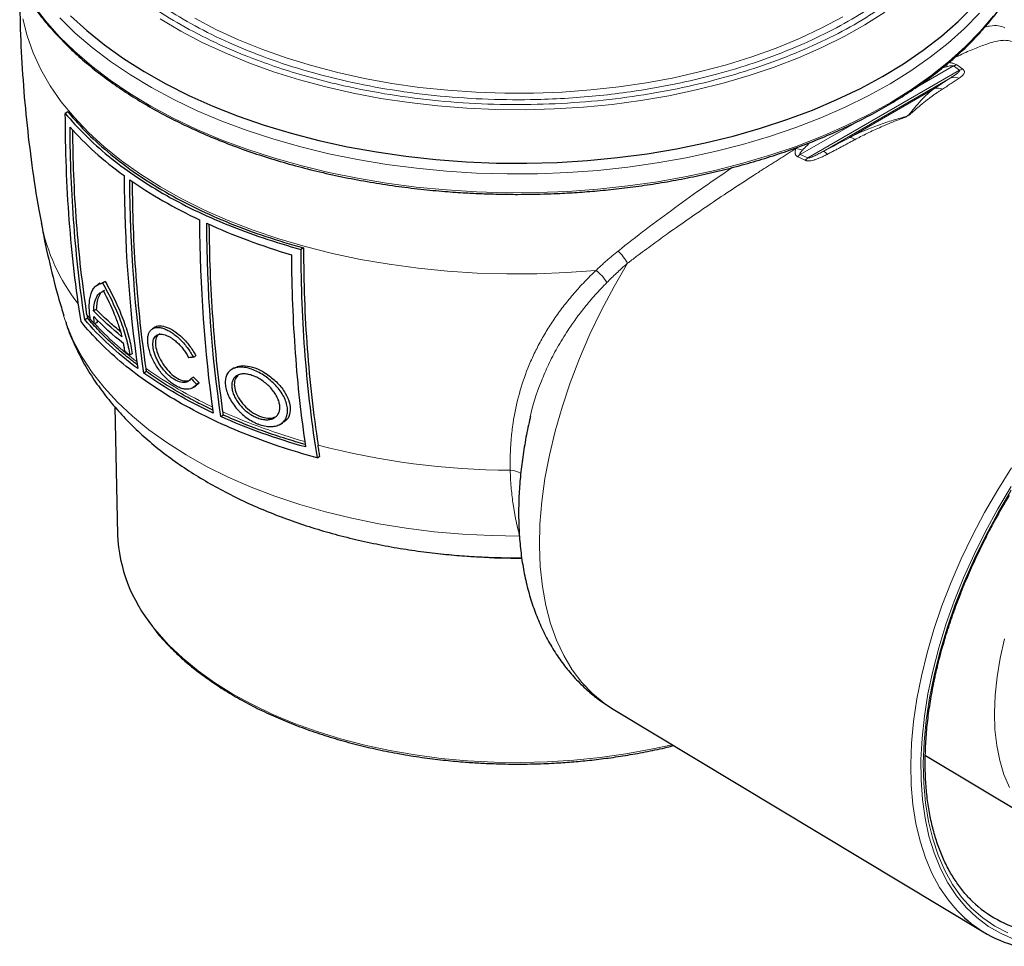
# Model space of a CAD drawing. Units: millimetres. Extents: x 0 to 420, y 0 to 297.
# Drawn here: x 281 to 351, y 154 to 220 of the extents above; entities that cross this region are included whole.
import ezdxf

# ---------------------------------------------------------------- set-up
doc = ezdxf.new("R2010")
doc.units = ezdxf.units.MM

msp = doc.modelspace()

# ---------------------------------------------------------------- linework, layer by layer
at = {"color": 8, "linetype": 'Continuous', "lineweight": 18}
for p, q in [((336.665753, 210.219555), (347.421949, 216.428975)), ((346.989431, 216.734028), (344.181464, 215.113023)), ((346.18855, 216.593685), (346.523526, 216.682973)), ((347.421949, 216.428975), (346.989431, 216.734028)), ((347.21439, 216.805133), (347.645133, 216.49966)), ((346.759007, 215.881955), (337.76051, 210.687233)), ((345.63383, 215.130817), (339.655136, 211.67939)), ((340.156169, 212.78927), (336.137328, 210.469243)), ((336.483251, 210.056043), (335.953023, 210.304084)), ((336.137328, 210.469243), (336.665753, 210.219555)), ((285.611046, 199.106302), (285.85604, 198.82189))]:
    msp.add_line(p, q, dxfattribs=at)
at = {"color": 7, "linetype": 'Continuous', "lineweight": 25}
for p, q in [((284.266772, 213.49102), (284.0814, 213.376402)), ((300.952303, 203.858668), (300.760345, 203.747852)), ((286.543949, 201.355021), (286.36285, 201.245249)), ((286.568922, 201.312186), (286.901256, 201.479165)), ((286.901256, 201.479165), (286.719671, 201.369778)), ((286.669704, 200.741817), (286.775653, 200.805819)), ((286.275463, 199.494487), (286.087699, 199.387019)), ((285.452216, 198.786193), (285.643073, 198.896374)), ((286.342735, 198.571811), (286.154, 198.47037)), ((290.437167, 198.233729), (290.261437, 198.12721)), ((288.8218, 196.357302), (288.638099, 196.25851)), ((293.148137, 196.10186), (293.331051, 196.20123)), ((296.040703, 195.354186), (295.863251, 195.246623)), ((289.831011, 195.088903), (289.648762, 194.983693)), ((293.16174, 194.704699), (292.984999, 194.596382)), ((293.098468, 193.932412), (293.27984, 194.032009)), ((293.554954, 194.301547), (293.27031, 194.046837)), ((293.554954, 194.301547), (293.371861, 194.199395)), ((287.579384, 192.607927), (287.772954, 183.553469)), ((295.28017, 192.009524), (295.096776, 191.903652)), ((299.280648, 191.353501), (299.469308, 191.4571)), ((301.912945, 188.985909), (302.111287, 189.092552)), ((316.102585, 181.902135), (316.404215, 181.907771)), ((322.875499, 171.186593), (349.148183, 155.385335)), ((344.996948, 167.91507), (353.44242, 162.835685))]:
    msp.add_line(p, q, dxfattribs=at)
at = {"color": 8, "linetype": 'Continuous', "lineweight": 18, "flags": 128}
for points in [[(281.796536, 221.06663), (282.668189, 219.92877), (283.652973, 218.822093), (284.747557, 217.750344), (285.948236, 216.717149), (287.250948, 215.726004), (288.651284, 214.780264), (290.144507, 213.883127), (291.725564, 213.037631), (293.389105, 212.246635), (295.129502, 211.512816), (296.940864, 210.838657), (298.817064, 210.22644), (300.751753, 209.678236), (302.738384, 209.195899), (304.770235, 208.781062), (306.840431, 208.435129), (308.941968, 208.15927), (311.067733, 207.954418), (313.210535, 207.821267), (315.363123, 207.760267), (317.518213, 207.771625), (319.668513, 207.855302), (321.806747, 208.011015), (323.92568, 208.238237), (326.018141, 208.5362), (328.077052, 208.903894), (330.095445, 209.340077), (332.066491, 209.843271), (333.98352, 210.411775), (335.840045, 211.043665), (337.629785, 211.736802), (339.346684, 212.488842), (340.984932, 213.297239), (342.538986, 214.159258), (344.003588, 215.071983), (345.373782, 216.032325), (346.644931, 217.037034), (347.812734, 218.082712), (348.873241, 219.165819), (349.822861, 220.282691)], [(283.696796, 220.136086), (284.789901, 219.065784), (285.988959, 218.033985), (287.289911, 217.044179), (288.688357, 216.099715), (290.179563, 215.203791), (291.758485, 214.359436), (293.41978, 213.569508), (295.157826, 212.83668), (296.966742, 212.163432), (298.840408, 211.552042), (300.772484, 211.004578), (302.756432, 210.522892), (304.785539, 210.108616), (306.852939, 209.76315), (308.951638, 209.487663), (311.074533, 209.283088), (313.214441, 209.150117), (315.364122, 209.0892), (317.516301, 209.100542), (319.663697, 209.184106), (321.799043, 209.339609), (323.915115, 209.566524), (326.004751, 209.864084), (328.060881, 210.231282), (330.076548, 210.666876), (332.044932, 211.169391), (333.959372, 211.737127), (335.81339, 212.368163), (337.600713, 213.060364), (339.315293, 213.811388), (340.951329, 214.618693), (342.503285, 215.479549), (343.965908, 216.391041), (345.334252, 217.350086), (346.603684, 218.353438), (347.76991, 219.397704), (348.828985, 220.479348)], [(290.81008, 220.067853), (292.252937, 219.210627), (293.782818, 218.405257), (295.394142, 217.654682), (297.081028, 216.96164), (298.837323, 216.32866), (300.656616, 215.758052), (302.53227, 215.251898), (304.45744, 214.812045), (306.425103, 214.440097), (308.428077, 214.137413), (310.459055, 213.905096), (312.510626, 213.743994), (314.575303, 213.654695), (316.645553, 213.637525), (318.713822, 213.692546), (320.772563, 213.819558), (322.814263, 214.018097), (324.831474, 214.287439), (326.816833, 214.626601), (328.763098, 215.034346), (330.663165, 215.509185), (332.510103, 216.049386), (334.297171, 216.652978), (336.01785, 217.317759), (337.665859, 218.041302), (339.235187, 218.820968), (340.720106, 219.653911), (342.115199, 220.537093)], [(281.069275, 220.066996), (281.369325, 218.860919), (281.79385, 217.667368), (282.341331, 216.49062), (283.009805, 215.334893), (283.796875, 214.204329), (284.699723, 213.102978), (285.715111, 212.034789), (286.839402, 211.003589), (288.068565, 210.013074), (289.398196, 209.066794), (290.823529, 208.16814), (292.339457, 207.320332), (293.940547, 206.526409), (295.621061, 205.789216), (297.374976, 205.111396), (299.196007, 204.495376), (301.077627, 203.943365), (303.013093, 203.457342), (304.99547, 203.039048), (307.017651, 202.689981), (309.072391, 202.411394), (311.152326, 202.204284), (313.250001, 202.069394), (315.3579, 202.007207), (317.468467, 202.017946), (319.574139, 202.101572), (321.66737, 202.257786)], [(293.242342, 220.114178), (294.748675, 219.327783), (296.336012, 218.596412), (297.998329, 217.92284), (299.729322, 217.309621), (301.522425, 216.759083), (303.370835, 216.273312), (305.267541, 215.854152), (307.205348, 215.503192), (309.176905, 215.221765), (311.174734, 215.010938), (313.191256, 214.87151), (315.218822, 214.80401), (317.249739, 214.808695), (319.276306, 214.885546), (321.290833, 215.034273), (323.28568, 215.25431), (325.253278, 215.544824), (327.186165, 215.904711), (329.077008, 216.332608), (330.918635, 216.826891), (332.704059, 217.385684), (334.426508, 218.006869), (336.079449, 218.688088), (337.65661, 219.426758), (339.152009, 220.220077)], [(323.907215, 202.768946), (322.949495, 201.120317), (322.059862, 199.441077), (321.242584, 197.739283), (320.501583, 196.023101), (319.840415, 194.300766), (319.26225, 192.580541), (318.769865, 190.87068), (318.36562, 189.179388), (318.051457, 187.514779), (317.828881, 185.88484), (317.698962, 184.297393), (317.662322, 182.760054), (317.719138, 181.280198), (317.869136, 179.864928), (318.111598, 178.521033), (318.445358, 177.254962), (318.868818, 176.072789), (319.379943, 174.980187), (319.976283, 173.982398), (320.654975, 173.084209), (321.412763, 172.289931), (322.246011, 171.603374), (322.875499, 171.186593)], [(283.957747, 199.060545), (284.185774, 198.377026), (284.667163, 197.240471), (285.269871, 196.123366), (285.991573, 195.03002), (286.829484, 193.964655), (287.78037, 192.931381), (288.84056, 191.934186), (290.005964, 190.976919), (291.272084, 190.063274), (292.634033, 189.196778), (294.086555, 188.380773), (295.624044, 187.61841), (297.240567, 186.912631), (298.929885, 186.26616), (300.685478, 185.681491), (302.500571, 185.160881), (304.368158, 184.706339), (306.281033, 184.319619), (308.231812, 184.002215), (310.212968, 183.75535), (312.216853, 183.579978), (314.235735, 183.476775), (316.261821, 183.44614)], [(347.062474, 157.130565), (346.63118, 157.654885), (346.006489, 158.568345), (345.460895, 159.574219), (344.996885, 160.667917), (344.616579, 161.84445), (344.32171, 163.098449), (344.113624, 164.424193), (343.993271, 165.815631), (343.9612, 167.266416), (344.017557, 168.769928), (344.162085, 170.319307), (344.394124, 171.907483), (344.712617, 173.52721), (345.116108, 175.171097), (345.602759, 176.831644), (346.170347, 178.501273), (346.816284, 180.172368), (347.537622, 181.837302), (348.33107, 183.48848), (349.193006, 185.118367), (350.1195, 186.719527), (351.106323, 188.284653)], [(351.309431, 154.880785), (350.353321, 155.287908), (349.459408, 155.803761), (348.631863, 156.425941), (347.874541, 157.151545), (347.190976, 157.977192), (346.584353, 158.899031), (346.057501, 159.912765), (345.612876, 161.013666), (345.252552, 162.196603), (344.978209, 163.456059), (344.791125, 164.786162), (344.692173, 166.180712), (344.681815, 167.633205), (344.760098, 169.136871), (344.926657, 170.684697), (345.180717, 172.269467), (345.521092, 173.883792), (345.946195, 175.520146), (346.454045, 177.1709), (347.042274, 178.828355), (347.708138, 180.484786), (348.448534, 182.132468), (349.260009, 183.76372), (350.13878, 185.370935), (351.08075, 186.94662)], [(351.0774, 186.685115), (350.141699, 185.102531), (349.270557, 183.489014), (348.468126, 181.852252), (347.738228, 180.200045), (347.084343, 178.540267), (346.509586, 176.880827), (346.016697, 175.229633), (345.608024, 173.594555), (345.285515, 171.983383), (345.050707, 170.403797), (344.904718, 168.863322), (344.848244, 167.369302), (344.881555, 165.928854), (345.004492, 164.548843), (345.216469, 163.235847), (345.516475, 161.996121), (345.903082, 160.835574), (346.374446, 159.759737), (346.928322, 158.773735), (347.562069, 157.882269), (348.272669, 157.089585), (349.056734, 156.399462), (349.910528, 155.815189), (350.829982, 155.339549)], [(290.263197, 177.047427), (290.551549, 176.6889), (291.422869, 175.722875), (292.403628, 174.792469), (293.489476, 173.901807), (294.675599, 173.054839), (295.956736, 172.255321), (297.327208, 171.506798), (298.780937, 170.81259), (300.311476, 170.175774), (301.912038, 169.599174), (303.575526, 169.085348), (305.294564, 168.636574), (307.061529, 168.254841), (308.868584, 167.941844), (310.707718, 167.698969), (312.570775, 167.527293), (314.449493, 167.427578), (316.335542, 167.400267), (318.220557, 167.445479), (320.09618, 167.563015), (321.954095, 167.752354), (323.786062, 168.012655), (325.583957, 168.342765), (327.056967, 168.67172)], [(350.943817, 165.644957), (350.560155, 166.552288), (350.260493, 167.541917), (350.046825, 168.607258), (349.920571, 169.741223), (349.882573, 170.936264), (349.933084, 172.184428), (350.071766, 173.47741), (350.297698, 174.806605), (350.609376, 176.163167)]]:
    msp.add_lwpolyline(points, dxfattribs=at)
at = {"color": 7, "linetype": 'Continuous', "lineweight": 25, "flags": 128}
msp.add_lwpolyline([(284.455997, 220.29244), (285.603521, 219.238795), (286.856182, 218.225845), (288.209661, 217.25708), (289.659293, 216.335841), (291.200081, 215.465302), (292.826712, 214.648465), (294.53358, 213.888145), (296.314801, 213.186965), (298.164235, 212.547339), (300.075506, 211.971475), (302.042025, 211.461356), (304.057014, 211.018742), (306.113527, 210.645157), (308.204474, 210.34189), (310.322647, 210.109987), (312.460746, 209.950246), (314.611398, 209.863218), (316.767191, 209.849204), (318.920692, 209.908252), (321.064479, 210.040157), (323.191162, 210.244466), (325.293408, 210.520474), (327.363972, 210.86723), (329.395716, 211.283537), (331.381635, 211.767963), (333.314885, 212.318835), (335.1888, 212.934256), (336.996921, 213.612103), (338.733014, 214.350041), (340.391096, 215.145525), (341.965451, 215.995813), (343.450651, 216.897974), (344.841576, 217.848898), (346.133432, 218.845307), (347.321766, 219.883767), (348.40248, 220.960697)], dxfattribs=at)
at = {"color": 8, "linetype": 'Continuous', "lineweight": 18}
for centre, radius, start, end in [((345.103321, 216.48607), 1.43379, 7.89339659, 14.6593943), ((347.34559, 215.998637), 0.817098, 99.23991577, 115.84151539), ((347.778372, 215.691284), 0.819284, 99.35950686, 115.78797522), ((347.048574, 215.108035), 0.826318, 66.26923478, 110.51360952), ((345.871708, 214.428727), 0.741294, 63.77385731, 108.71705374), ((339.641469, 211.222651), 0.456944, 39.30169933, 88.28603114), ((335.729798, 209.326074), 1.559125, 68.70565482, 86.81716217), ((337.628635, 210.218656), 0.486781, 31.61233575, 74.28145942), ((336.806657, 209.536901), 1.14772, 125.67461114, 138.05315712), ((337.334546, 209.289484), 1.145563, 125.71905984, 137.99817082), ((295.773942, 208.270026), 13.660262, 191.23925921, 217.87837936), ((320.518963, 200.773223), 3.932322, 30.49861652, 46.47164392), ((320.01554, 200.003605), 2.794615, 29.92014574, 53.76660964), ((302.770245, 213.948652), 22.694665, 222.95582625, 233.0771874), ((308.082395, 221.355831), 31.813911, 234.91755168, 244.69314502), ((312.739702, 231.411297), 42.898957, 245.93445626, 254.16957385), ((315.905841, 243.56728), 55.46409, 255.46279259, 269.67656011), ((315.630814, 186.920112), 1.184575, 52.7742158, 91.84176596), ((316.087978, 230.874787), 49.013099, 263.18790624, 270.37348694)]:
    msp.add_arc(centre, radius, start, end, dxfattribs=at)
at = {"color": 7, "linetype": 'Continuous', "lineweight": 25}
for centre, radius, start, end in [((298.876474, 184.073833), 11.115706, 182.68318818, 219.2063456), ((354.116293, 163.651811), 8.393367, 224.56019384, 254.58340124), ((353.710551, 162.969974), 8.848481, 221.29480117, 255.77490931)]:
    msp.add_arc(centre, radius, start, end, dxfattribs=at)
at = {"color": 8, "linetype": 'Continuous', "lineweight": 18}
for points, knots in [([(349.077585, 238.044994), (349.288054, 237.482613), (349.741542, 236.270882), (350.02113, 234.362823), (349.991503, 232.351133), (349.592044, 230.34051), (348.837495, 228.364719), (347.860294, 226.664541), (346.798008, 225.236848), (345.756746, 224.063144), (344.412296, 222.769814), (342.693156, 221.385638), (340.564934, 219.98385), (338.2645, 218.727886), (335.822696, 217.621496), (333.21689, 216.647631), (330.41213, 215.799586), (327.424129, 215.09289), (324.236456, 214.541212), (320.916347, 214.166656), (317.480891, 213.983958), (313.99459, 214.005053), (310.512136, 214.234577), (307.089482, 214.67046), (304.144392, 215.234512), (301.671295, 215.847774), (299.638118, 216.448862), (297.39794, 217.22507), (294.999258, 218.217113), (292.574756, 219.447262), (290.385955, 220.769846), (289.140593, 221.722938), (288.517899, 222.199495)], [0, 0, 0, 0, 0.032036573, 0.069027297, 0.10641153, 0.14399567, 0.181579809, 0.218964042, 0.243626819, 0.268106092, 0.292387883, 0.32762138, 0.362857688, 0.39609554, 0.429336239, 0.462574091, 0.495814791, 0.531048287, 0.566284596, 0.602700328, 0.639691052, 0.677075285, 0.714659424, 0.752243564, 0.789627797, 0.814290574, 0.838769847, 0.863051638, 0.898285135, 0.933521443, 0.96676001, 1, 1, 1, 1]), ([(289.000321, 222.398314), (289.612104, 221.930114), (290.835698, 220.993693), (292.986113, 219.694267), (295.368341, 218.485603), (298.02649, 217.386119), (300.904334, 216.426295), (303.995777, 215.623649), (307.247026, 215.000969), (310.609948, 214.572689), (314.031371, 214.347179), (317.079872, 214.328754), (319.716993, 214.443001), (321.938556, 214.627011), (324.449434, 214.935491), (327.226118, 215.415977), (330.161697, 216.110289), (332.91751, 216.94352), (335.47767, 217.900319), (337.876849, 218.987388), (340.136991, 220.221336), (342.228087, 221.59869), (344.13337, 223.132625), (345.795833, 224.794131), (347.186193, 226.578734), (348.265068, 228.455673), (349.005981, 230.396964), (349.400249, 232.372405), (349.420207, 234.131298), (349.281076, 235.398025), (349.122722, 235.999456), (349.077585, 236.17089)], [0, 0, 0, 0, 0.03442801, 0.06885752, 0.105351842, 0.141849129, 0.17956802, 0.217882479, 0.256604529, 0.29553364, 0.334462751, 0.373184801, 0.398730127, 0.424085405, 0.449236158, 0.48573048, 0.522227767, 0.556655029, 0.591085293, 0.625512555, 0.659942819, 0.696437142, 0.732934428, 0.770653319, 0.808967778, 0.847689829, 0.886618939, 0.92554805, 0.9642701, 0.989815426, 1, 1, 1, 1]), ([(349.211005, 219.494013), (349.324735, 219.519963), (349.703051, 219.606285), (350.185429, 219.605757), (350.483134, 219.498555), (350.632223, 219.444868)], [0, 0, 0, 0, 0.176671012, 0.587682593, 1, 1, 1, 1]), ([(351.101945, 218.46813), (351.001065, 218.499031), (350.808824, 218.557918), (350.426404, 218.550686), (349.983186, 218.477945), (349.389373, 218.313733), (348.612393, 218.026302), (347.802172, 217.679357), (347.219891, 217.393836), (347.032923, 217.302157)], [0, 0, 0, 0, 0.1440755801, 0.2745538864, 0.4149548424, 0.5473241511, 0.7325913162, 0.9141362639, 1, 1, 1, 1]), ([(346.659847, 216.976957), (346.720245, 216.970192), (346.853458, 216.955271), (347.022884, 216.903294), (347.146136, 216.849244), (347.19178, 216.819745), (347.21439, 216.805133)], [0, 0, 0, 0, 0.305630452, 0.674086512, 0.838557684, 1, 1, 1, 1]), ([(346.523526, 216.682973), (346.621689, 216.7106), (346.720225, 216.734646), (346.848794, 216.753455), (346.889102, 216.756797), (346.953764, 216.753427), (346.977782, 216.746462), (346.989431, 216.734028)], [0, 0, 0, 0, 0.5, 0.5, 0.75, 0.75, 1, 1, 1, 1]), ([(347.421949, 216.428975), (347.445096, 216.404114), (347.418849, 216.361285), (347.35507, 216.294439), (347.329138, 216.271064), (347.27212, 216.223741), (347.241036, 216.199784), (347.142357, 216.127193), (347.070122, 216.078352), (346.919299, 215.980528), (346.84036, 215.931383), (346.759007, 215.881955)], [0, 0, 0, 0, 0.25, 0.25, 0.375, 0.375, 0.5, 0.5, 0.75, 0.75, 1, 1, 1, 1]), ([(347.645133, 216.49966), (347.65467, 216.492571), (347.673894, 216.478279), (347.697842, 216.456104), (347.718341, 216.433306), (347.735032, 216.409825), (347.748025, 216.385668), (347.757298, 216.360815), (347.762864, 216.33525), (347.766052, 216.290313), (347.751674, 216.225179), (347.70306, 216.141306), (347.62446, 216.05294), (347.517163, 215.959633), (347.428003, 215.897276), (347.381116, 215.864485)], [0, 0, 0, 0, 0.02786388, 0.056171197, 0.0852318, 0.115332275, 0.146730738, 0.179654779, 0.21430193, 0.25084178, 0.367210802, 0.500805069, 0.649648154, 0.815762475, 1, 1, 1, 1]), ([(347.381116, 215.864485), (347.335318, 215.833661), (347.243888, 215.772128), (347.102803, 215.678231), (346.959182, 215.583398), (346.812743, 215.487514), (346.663606, 215.390631), (346.511695, 215.292723), (346.357321, 215.193919), (346.251919, 215.127079), (346.199297, 215.09371)], [0, 0, 0, 0, 0.126514692, 0.252565306, 0.378167292, 0.503336267, 0.628088011, 0.752438461, 0.87640371, 1, 1, 1, 1]), ([(345.63383, 215.130817), (345.304043, 214.896322), (344.991071, 214.612384), (344.530036, 214.122238), (344.377985, 213.948016), (344.148593, 213.672232), (344.072211, 213.57781), (343.954028, 213.434345), (343.914246, 213.386109), (343.828012, 213.291685), (343.782418, 213.245087), (343.650857, 213.170317), (343.569523, 213.144287), (343.403929, 213.093699), (343.318713, 213.069741), (343.06226, 212.996797), (342.889599, 212.947229), (342.372179, 212.791271), (342.027208, 212.678242), (340.997929, 212.307352), (340.318326, 212.018177), (339.655136, 211.67939)], [0, 0, 0, 0, 0.25, 0.25, 0.375, 0.375, 0.4375, 0.4375, 0.46875, 0.46875, 0.5, 0.5, 0.53125, 0.53125, 0.5625, 0.5625, 0.625, 0.625, 0.75, 0.75, 1, 1, 1, 1]), ([(346.199297, 215.09371), (346.138344, 215.054659), (346.013268, 214.974526), (345.822417, 214.845808), (345.623091, 214.706457), (345.41539, 214.555526), (345.199276, 214.392576), (344.973416, 214.21604), (344.698327, 213.992825), (344.437815, 213.773231), (344.215398, 213.580136), (344.063672, 213.447432), (343.957019, 213.354535), (343.876193, 213.288459), (343.833503, 213.255395), (343.79058, 213.22483), (343.757993, 213.20515), (343.742431, 213.195751)], [0, 0, 0, 0, 0.073697725, 0.151227334, 0.232591056, 0.317790796, 0.406828188, 0.499704638, 0.597991863, 0.749719005, 0.824500961, 0.874758495, 0.937256272, 0.954557457, 0.968563221, 0.984986713, 1, 1, 1, 1]), ([(343.742431, 213.195751), (343.726062, 213.186718), (343.691825, 213.167823), (343.638711, 213.142959), (343.581152, 213.118196), (343.465945, 213.071139), (343.302562, 213.00815), (343.065916, 212.916631), (342.716015, 212.779259), (342.305408, 212.611359), (341.815626, 212.401423), (341.355806, 212.194302), (340.870347, 211.963129), (340.419888, 211.738107), (340.133124, 211.585536), (339.995062, 211.512081)], [0, 0, 0, 0, 0.015094379, 0.031570734, 0.04551814, 0.062887541, 0.125397061, 0.175613109, 0.250338464, 0.40186936, 0.500049041, 0.637997645, 0.76730191, 0.887967134, 1, 1, 1, 1]), ([(336.296009, 210.778753), (336.399679, 210.888193), (336.568649, 211.066569), (336.75372, 211.249811), (336.825243, 211.320627)], [0, 0, 0, 0, 0.613540209, 1, 1, 1, 1]), ([(339.995062, 211.512081), (339.916417, 211.469672), (339.758894, 211.384728), (339.520272, 211.25666), (339.279537, 211.127899), (339.036563, 210.998421), (338.791417, 210.868248), (338.544083, 210.737387), (338.294689, 210.605865), (338.127122, 210.517883), (338.043185, 210.473811)], [0, 0, 0, 0, 0.12359629, 0.247561539, 0.371911989, 0.496663733, 0.621832708, 0.747434694, 0.873485308, 1, 1, 1, 1]), ([(335.816365, 210.882794), (335.719925, 210.822574), (335.526497, 210.70179), (335.2344, 210.518606), (334.9399, 210.333311), (334.642956, 210.145797), (334.343641, 209.956097), (334.041996, 209.76421), (333.738074, 209.570144), (333.431924, 209.373906), (333.123595, 209.175503), (332.419498, 208.720648), (331.296872, 207.9871), (329.792314, 206.982092), (328.278983, 205.947395), (327.110512, 205.126386), (326.241238, 204.502835), (325.681673, 204.096629), (325.104135, 203.671514), (324.509007, 203.227402), (324.110298, 202.923659), (323.907215, 202.768946)], [0, 0, 0, 0, 0.024274418, 0.048687392, 0.073240727, 0.097936201, 0.122775558, 0.147760513, 0.172892754, 0.198173936, 0.223605688, 0.249189609, 0.372252545, 0.500544095, 0.621453609, 0.749711743, 0.795809943, 0.843885574, 0.89394105, 0.945978539, 1, 1, 1, 1]), ([(335.953023, 210.304084), (335.942383, 210.309444), (335.921136, 210.320147), (335.892741, 210.339621), (335.867138, 210.361493), (335.844556, 210.386005), (335.816394, 210.424864), (335.789138, 210.483264), (335.768392, 210.582724), (335.771917, 210.718339), (335.800823, 210.825291), (335.816365, 210.882793)], [0, 0, 0, 0, 0.049117217, 0.098082424, 0.147385231, 0.197505369, 0.248899702, 0.369367154, 0.500739378, 0.731570695, 1, 1, 1, 1]), ([(336.137328, 210.469243), (336.115718, 210.47599), (336.106167, 210.491399), (336.109036, 210.533672), (336.120925, 210.560472), (336.173686, 210.646252), (336.231874, 210.71273), (336.296009, 210.778753)], [0, 0, 0, 0, 0.25, 0.25, 0.5, 0.5, 1, 1, 1, 1]), ([(337.76051, 210.687233), (337.660454, 210.631937), (337.56069, 210.577921), (337.36193, 210.473943), (337.262461, 210.423682), (337.066559, 210.331412), (336.970623, 210.289335), (336.835954, 210.242029), (336.793829, 210.229404), (336.718657, 210.214627), (336.686949, 210.212978), (336.665753, 210.219555)], [0, 0, 0, 0, 0.25, 0.25, 0.5, 0.5, 0.75, 0.75, 0.875, 0.875, 1, 1, 1, 1]), ([(338.043185, 210.473811), (337.997318, 210.450016), (337.907826, 210.40359), (337.774484, 210.338177), (337.646037, 210.278264), (337.52231, 210.224086), (337.403314, 210.175684), (337.254822, 210.120438), (337.081546, 210.065491), (336.91168, 210.028372), (336.785642, 210.013757), (336.697438, 210.010947), (336.617542, 210.016888), (336.545199, 210.030823), (336.503655, 210.047736), (336.483251, 210.056043)], [0, 0, 0, 0, 0.094479601, 0.184341912, 0.269670629, 0.350563521, 0.427135362, 0.499521488, 0.632938911, 0.749226782, 0.806763901, 0.859713384, 0.908874397, 0.955242478, 1, 1, 1, 1]), ([(323.227207, 203.624289), (323.885145, 204.144115), (325.19976, 205.182769), (327.249782, 206.699541), (329.293311, 208.159393), (330.656945, 209.088978), (331.319552, 209.540675)], [0, 0, 0, 0, 0.254932813, 0.509376092, 0.761599716, 1, 1, 1, 1]), ([(321.66737, 202.257786), (321.738441, 202.325339), (321.880415, 202.460284), (322.097597, 202.660055), (322.317501, 202.857588), (322.540412, 203.052759), (322.766296, 203.245598), (322.99488, 203.436319), (323.149788, 203.561651), (323.227207, 203.624289)], [0, 0, 0, 0, 0.143675195, 0.287007073, 0.430037769, 0.572809684, 0.715365451, 0.857747895, 1, 1, 1, 1]), ([(315.592743, 188.104074), (315.590667, 188.215116), (315.586531, 188.43634), (315.587006, 188.768387), (315.59246, 189.098896), (315.603384, 189.427947), (315.619681, 189.755481), (315.641408, 190.08148), (315.668579, 190.405917), (315.701215, 190.72877), (315.739335, 191.050016), (315.782957, 191.369642), (315.911014, 192.198346), (316.19792, 193.521554), (316.710501, 195.050308), (317.233325, 196.257114), (317.690019, 197.163576), (318.200853, 198.048253), (318.676657, 198.775976), (319.089228, 199.354039), (319.418417, 199.789569), (319.760738, 200.218029), (320.116102, 200.639528), (320.484302, 201.054228), (320.865519, 201.462119), (321.258457, 201.863891), (321.531145, 202.126564), (321.66737, 202.257786)], [0, 0, 0, 0, 0.0235895107, 0.0469965205, 0.0702241813, 0.0932757539, 0.1161546075, 0.1388642193, 0.161408174, 0.1837901629, 0.2060139834, 0.2280835374, 0.2500028308, 0.3774053727, 0.5002301703, 0.5642102012, 0.6271044593, 0.6890944021, 0.7503686851, 0.7821833611, 0.8137646695, 0.8451415108, 0.876343269, 0.9073997411, 0.9383410621, 0.9691976254, 1, 1, 1, 1]), ([(323.907215, 202.768946), (323.894707, 202.758159), (323.750548, 202.633843), (323.482496, 202.397328), (323.114273, 202.058908), (322.766568, 201.727256), (322.545988, 201.50611), (322.437693, 201.397538)], [0, 0, 0, 0, 0.0243808097, 0.2809937737, 0.529160073, 0.7688386062, 1, 1, 1, 1]), ([(322.437693, 201.397538), (322.158282, 201.106146), (321.612079, 200.536523), (320.881889, 199.673125), (320.235978, 198.835373), (319.571067, 197.879711), (318.913531, 196.800707), (318.290238, 195.596427), (317.600834, 193.961442), (317.14867, 192.697817), (317.0089, 191.845708), (317.006342, 191.830113)], [0, 0, 0, 0, 0.0990718202, 0.19366909, 0.2837486012, 0.3692975261, 0.4966371712, 0.6199438265, 0.7392345233, 0.9952276629, 1, 1, 1, 1]), ([(316.224531, 183.587204), (316.201681, 183.676442), (316.155991, 183.854873), (316.091922, 184.125124), (316.031205, 184.397166), (315.974199, 184.671177), (315.92086, 184.947092), (315.871253, 185.22491), (315.825408, 185.504615), (315.769079, 185.881946), (315.7083, 186.35846), (315.652055, 186.936558), (315.611489, 187.517461), (315.59898, 187.908913), (315.592743, 188.104074)], [0, 0, 0, 0, 0.062575011, 0.125118626, 0.187635513, 0.250130471, 0.312608423, 0.375074413, 0.437533601, 0.49999126, 0.626170582, 0.751531764, 0.876124249, 1, 1, 1, 1])]:
    msp.add_open_spline(points, degree=3, knots=knots, dxfattribs=at)
at = {"color": 7, "linetype": 'Continuous', "lineweight": 25}
for points, knots in [([(280.849207, 222.355295), (280.857101, 221.353679), (280.873475, 219.275982), (281.038547, 216.12716), (281.307872, 212.914152), (281.699139, 209.719889), (282.06027, 207.281152), (282.3269, 205.917792), (282.388473, 205.602953)], [0, 0, 0, 0, 0.178080955, 0.369401412, 0.560649154, 0.751761884, 0.942674667, 1, 1, 1, 1]), ([(281.633076, 221.264071), (281.782348, 221.042678), (282.165854, 220.473879), (282.887796, 219.584154), (283.783961, 218.595256), (284.770534, 217.636529), (285.839865, 216.709298), (286.990231, 215.816279), (288.218047, 214.959697), (289.519949, 214.141797), (290.892234, 213.364694), (292.331008, 212.630409), (293.832134, 211.940855), (295.391215, 211.297836), (297.003555, 210.703046), (298.664094, 210.158059), (300.367284, 209.66433), (302.106848, 209.223196), (303.875286, 208.835883), (305.66272, 208.503563), (307.453837, 208.227371), (309.217756, 208.009194), (310.881926, 207.850607), (312.33336, 207.751492), (313.426975, 207.695466), (314.021473, 207.680012), (314.234268, 207.674481)], [0, 0, 0, 0, 0.028862388, 0.074152836, 0.119437396, 0.164713396, 0.209978387, 0.255230022, 0.300465881, 0.345682884, 0.390877447, 0.436045569, 0.48118178, 0.526278523, 0.571325158, 0.616306342, 0.661199237, 0.705968438, 0.750556018, 0.794860246, 0.838684353, 0.881591541, 0.922378431, 0.957915403, 0.984936136, 1, 1, 1, 1]), ([(316.102585, 207.643846), (316.818282, 207.650377), (317.81763, 207.659496), (319.284622, 207.720008), (320.521573, 207.791418), (321.989217, 207.910288), (323.518927, 208.071165), (325.106238, 208.279498), (326.72512, 208.53653), (328.359042, 208.843302), (329.994398, 209.200148), (331.620049, 209.606958), (333.226573, 210.063255), (334.805817, 210.568266), (336.350607, 211.120976), (337.854538, 211.72017), (339.311842, 212.364465), (340.717287, 213.052342), (342.06611, 213.782175), (343.353956, 214.552256), (344.576854, 215.360819), (345.731104, 216.206078), (346.813503, 217.086194), (347.820354, 217.999526), (348.750999, 218.943821), (349.594382, 219.919387), (350.195382, 220.683561), (350.484721, 221.128769), (350.551748, 221.231905)], [0, 0, 0, 0, 0.048535358, 0.067771319, 0.099737986, 0.132834281, 0.168261091, 0.205163048, 0.243195386, 0.282082642, 0.32162912, 0.361690258, 0.402157592, 0.442948486, 0.483999272, 0.525260579, 0.56669412, 0.608270486, 0.649967629, 0.69176987, 0.733667274, 0.775655239, 0.81773398, 0.859909597, 0.90219391, 0.944604925, 0.9871674, 1, 1, 1, 1]), ([(284.266772, 213.49102), (285.136845, 212.425918), (287.163984, 210.417616), (289.740471, 208.642653), (292.60396, 206.989595), (295.670072, 205.507156), (299.124021, 204.351293), (300.952303, 203.858668)], [0, 0, 0, 0, 0.25, 0.5, 0.5, 0.75, 1, 1, 1, 1]), ([(284.0814, 213.376402), (284.955553, 212.313602), (286.988052, 210.309045), (289.564912, 208.536341), (292.425975, 206.884684), (295.488246, 205.401987), (298.935912, 204.242913), (300.760345, 203.747852)], [0, 0, 0, 0, 0.25, 0.5, 0.5, 0.75, 1, 1, 1, 1]), ([(285.194453, 198.637289), (284.825513, 200.96584), (284.549354, 203.359118), (284.178741, 208.272438), (284.084306, 210.792493), (284.0814, 213.376402)], [0, 0, 0, 0, 0.5, 0.5, 1, 1, 1, 1]), ([(285.452216, 198.786193), (285.121234, 200.954163), (284.869877, 203.17402), (284.524039, 207.715963), (284.429565, 210.038054), (284.414037, 212.411591)], [0, 0, 0, 0, 0.5, 0.5, 1, 1, 1, 1]), ([(285.611046, 199.106302), (285.462044, 200.175986), (285.163835, 202.316835), (284.862725, 205.636186), (284.663346, 208.924949), (284.62695, 211.144372), (284.609589, 212.203041)], [0, 0, 0, 0, 0.254836717, 0.510026557, 0.766281489, 1, 1, 1, 1]), ([(288.652188, 208.678812), (289.391415, 208.16019), (290.173131, 207.662977), (291.821543, 206.711368), (292.684249, 206.259277), (293.585455, 205.830898)], [0, 0, 0, 0, 0.5, 0.5, 1, 1, 1, 1]), ([(289.797204, 195.321687), (289.654605, 196.397825), (289.369228, 198.551461), (289.080915, 201.884101), (288.889051, 205.211839), (288.854325, 207.464768), (288.837521, 208.555025)], [0, 0, 0, 0, 0.253239935, 0.506799468, 0.761326063, 1, 1, 1, 1]), ([(314.234268, 207.674481), (314.457029, 207.667237), (315.079228, 207.647006), (315.702474, 207.645081), (316.102585, 207.643846)], [0, 0, 0, 0, 0.358022265, 1, 1, 1, 1]), ([(282.382371, 205.601833), (282.398369, 205.505211), (282.558044, 204.54078), (282.969737, 202.732847), (283.481426, 200.645165), (283.856579, 199.43388), (283.97304, 199.057854)], [0, 0, 0, 0, 0.0435064736, 0.4342577243, 0.8243731114, 1, 1, 1, 1]), ([(295.246304, 192.241136), (295.10284, 193.316579), (294.815729, 195.468838), (294.525625, 198.800169), (294.332002, 202.14111), (294.296925, 204.408177), (294.279836, 205.51261)], [0, 0, 0, 0, 0.2524454144, 0.5052135684, 0.7589578811, 1, 1, 1, 1]), ([(300.760345, 203.747852), (300.763353, 201.163883), (300.861144, 198.641892), (301.244925, 193.72097), (301.530896, 191.322028), (301.912945, 188.985909)], [0, 0, 0, 0, 0.5, 0.5, 1, 1, 1, 1]), ([(300.952303, 203.858668), (300.955064, 201.418947), (301.042595, 199.034225), (301.38611, 194.374075), (301.642081, 192.098638), (301.983874, 189.878882)], [0, 0, 0, 0, 0.5, 0.5, 1, 1, 1, 1]), ([(300.091103, 203.361413), (300.106099, 200.988184), (300.19733, 198.667964), (300.531303, 194.132871), (300.774036, 191.917993), (301.093661, 189.756579)], [0, 0, 0, 0, 0.5, 0.5, 1, 1, 1, 1]), ([(285.850619, 198.79156), (285.794618, 199.173886), (285.771634, 199.516794), (285.784654, 199.974316), (285.797032, 200.117669), (285.838409, 200.384118), (285.867056, 200.505203), (285.939977, 200.724459), (285.984252, 200.822627), (286.088876, 200.996398), (286.149543, 201.07228), (286.355144, 201.26315), (286.521495, 201.340969), (286.719671, 201.369778)], [0, 0, 0, 0, 0.25, 0.25, 0.375, 0.375, 0.5, 0.5, 0.625, 0.625, 0.75, 0.75, 1, 1, 1, 1]), ([(286.719671, 201.369778), (286.95969, 200.94437), (287.186064, 200.510764), (287.502377, 199.846745), (287.604518, 199.62167), (287.796928, 199.173864), (287.886845, 198.952133), (288.054082, 198.512637), (288.131402, 198.294873), (288.272982, 197.863148), (288.337469, 197.648148), (288.506339, 197.023382), (288.587971, 196.629316), (288.638099, 196.25851)], [0, 0, 0, 0, 0.25, 0.25, 0.375, 0.375, 0.5, 0.5, 0.625, 0.625, 0.75, 0.75, 1, 1, 1, 1]), ([(286.901256, 201.479165), (287.141376, 201.052779), (287.367943, 200.618172), (287.684615, 199.952591), (287.786895, 199.726966), (287.979538, 199.278185), (288.069574, 199.055974), (288.237046, 198.615526), (288.314481, 198.39729), (288.456277, 197.964631), (288.520854, 197.749201), (288.689922, 197.123352), (288.771649, 196.72861), (288.8218, 196.357302)], [0, 0, 0, 0, 0.25, 0.25, 0.375, 0.375, 0.5, 0.5, 0.625, 0.625, 0.75, 0.75, 1, 1, 1, 1]), ([(286.087699, 199.387019), (286.100603, 199.581187), (286.12679, 199.975239), (286.284378, 200.373534), (286.434276, 200.604807), (286.543547, 200.666393), (286.562954, 200.677331)], [0, 0, 0, 0, 0.327165976, 0.663964215, 0.940317445, 1, 1, 1, 1]), ([(286.856258, 200.839806), (286.784256, 200.800461), (286.601439, 200.700561), (286.428843, 200.397312), (286.305077, 199.987941), (286.285399, 199.660052), (286.275463, 199.494487)], [0, 0, 0, 0, 0.198568785, 0.504178743, 0.749638662, 1, 1, 1, 1]), ([(286.775653, 200.805819), (287.061546, 200.267343), (287.319758, 199.72137), (287.65882, 198.887816), (287.760631, 198.614895), (287.941584, 198.07932), (288.020821, 197.816439), (288.088213, 197.558449)], [0, 0, 0, 0, 0.5, 0.5, 0.75, 0.75, 1, 1, 1, 1]), ([(287.981081, 197.914513), (287.726125, 198.129371), (287.118773, 198.641201), (286.585106, 199.181181), (286.275463, 199.494487)], [0, 0, 0, 0, 0.419782823, 1, 1, 1, 1]), ([(289.176605, 195.576786), (288.894722, 195.793362), (288.258701, 196.282028), (287.355829, 197.083682), (286.447946, 197.970884), (285.91161, 198.587594), (285.643073, 198.896374)], [0, 0, 0, 0, 0.208632777, 0.470743076, 0.735007573, 1, 1, 1, 1]), ([(286.154, 198.47037), (286.102782, 198.523708), (286.000346, 198.630382), (285.900528, 198.737834), (285.850619, 198.79156)], [0, 0, 0, 0, 0.4999998579, 1, 1, 1, 1]), ([(286.319898, 198.768426), (286.324423, 198.718617), (286.330209, 198.654917), (286.340493, 198.58669), (286.342735, 198.571811)], [0, 0, 0, 0, 0.78193088, 1, 1, 1, 1]), ([(284.111365, 198.606377), (284.136886, 198.520782), (284.295128, 197.990059), (284.702296, 197.036515), (285.341931, 195.745737), (286.092377, 194.52248), (286.924899, 193.367832), (287.826398, 192.286747), (288.82192, 191.243659), (289.907626, 190.243316), (291.078398, 189.290033), (292.328459, 188.387586), (293.651592, 187.539048), (295.041237, 186.746896), (296.490903, 186.012899), (297.994274, 185.338254), (299.545413, 184.723673), (301.138322, 184.169661), (302.766631, 183.676619), (304.4231, 183.244907), (306.09858, 182.874909), (307.779424, 182.56716), (309.439291, 182.322713), (311.023716, 182.142841), (312.404944, 182.028117), (313.643787, 181.956289), (314.832047, 181.911262), (315.666208, 181.90527), (316.102585, 181.902135)], [0, 0, 0, 0, 0.0080411975, 0.0498586206, 0.0927178679, 0.1367566122, 0.177070165, 0.2179833828, 0.2594301278, 0.3013170574, 0.3435326227, 0.3859615282, 0.4284971514, 0.4710492541, 0.5135270923, 0.555881797, 0.5980786722, 0.640088033, 0.6818779488, 0.7234030791, 0.764584681, 0.8052665889, 0.8450965572, 0.8831146508, 0.9172220822, 0.9419792461, 0.9696474791, 1, 1, 1, 1]), ([(301.912945, 188.985909), (300.06359, 189.484897), (296.575309, 190.652491), (293.488259, 192.143499), (290.611646, 193.804132), (288.037825, 195.581076), (286.041317, 197.579783), (285.194453, 198.637289)], [0, 0, 0, 0, 0.25, 0.5, 0.5, 0.75, 1, 1, 1, 1]), ([(293.371861, 194.199395), (293.29244, 194.066117), (293.184482, 193.968709), (292.913071, 193.846763), (292.756282, 193.825476), (292.492561, 193.853955), (292.401254, 193.873605), (292.214838, 193.932051), (292.119314, 193.970888), (291.923551, 194.068444), (291.823784, 194.127136), (291.627501, 194.259819), (291.530139, 194.334176), (291.336907, 194.498924), (291.240441, 194.590066), (291.055632, 194.782252), (290.966522, 194.883842), (290.79471, 195.097886), (290.711444, 195.211303), (290.55685, 195.441478), (290.484909, 195.558858), (290.351469, 195.798038), (290.289551, 195.920907), (290.18015, 196.163206), (290.132244, 196.283191), (290.049726, 196.520756), (290.014919, 196.639368), (289.960875, 196.867057), (289.941384, 196.976496), (289.917205, 197.186675), (289.912585, 197.288266), (289.918837, 197.477169), (289.929524, 197.564566), (289.965851, 197.725572), (289.991801, 197.799728), (290.058172, 197.930605), (290.098271, 197.98715), (290.192205, 198.082933), (290.246476, 198.122372), (290.367782, 198.18206), (290.43401, 198.202105), (290.577544, 198.223193), (290.655219, 198.224195), (290.820871, 198.206385), (290.907225, 198.187833), (291.086896, 198.13211), (291.180336, 198.094882), (291.374091, 198.001155), (291.473416, 197.94501), (291.671536, 197.817655), (291.770611, 197.746403), (291.968735, 197.588861), (292.068674, 197.50166), (292.262254, 197.317172), (292.35625, 197.219757), (292.538586, 197.014634), (292.627676, 196.905868), (292.794737, 196.683979), (292.872976, 196.570738), (293.01887, 196.339598), (293.086837, 196.221055), (293.148137, 196.10186)], [0, 0, 0, 0, 0.0625, 0.0625, 0.125, 0.125, 0.15625, 0.15625, 0.1875, 0.1875, 0.21875, 0.21875, 0.25, 0.25, 0.28125, 0.28125, 0.3125, 0.3125, 0.34375, 0.34375, 0.375, 0.375, 0.40625, 0.40625, 0.4375, 0.4375, 0.46875, 0.46875, 0.5, 0.5, 0.53125, 0.53125, 0.5625, 0.5625, 0.59375, 0.59375, 0.625, 0.625, 0.65625, 0.65625, 0.6875, 0.6875, 0.71875, 0.71875, 0.75, 0.75, 0.78125, 0.78125, 0.8125, 0.8125, 0.84375, 0.84375, 0.875, 0.875, 0.90625, 0.90625, 0.9375, 0.9375, 0.96875, 0.96875, 1, 1, 1, 1]), ([(290.440837, 198.228747), (290.444863, 198.233573), (290.539524, 198.347045), (290.882588, 198.349123), (291.30384, 198.236869), (291.760592, 197.994573), (292.234669, 197.647976), (292.814474, 197.035181), (293.162481, 196.521678), (293.309935, 196.24137), (293.331051, 196.20123)], [0, 0, 0, 0, 0.00817423, 0.192217577, 0.374180794, 0.429449831, 0.609114371, 0.78872992, 0.969746573, 1, 1, 1, 1]), ([(292.984999, 194.596382), (292.923543, 194.492628), (292.839915, 194.417011), (292.629214, 194.322831), (292.50732, 194.306782), (292.233325, 194.337604), (292.087005, 194.383979), (291.857333, 194.499045), (291.779258, 194.545115), (291.62552, 194.649153), (291.549193, 194.707414), (291.39758, 194.836436), (291.321865, 194.907752), (291.176767, 195.05802), (291.106755, 195.137431), (290.971694, 195.30473), (290.906241, 195.393325), (290.784751, 195.573009), (290.728192, 195.664647), (290.623281, 195.851409), (290.574626, 195.947324), (290.48876, 196.136361), (290.451173, 196.230006), (290.386508, 196.415505), (290.359289, 196.508138), (290.317203, 196.685864), (290.302108, 196.771342), (290.283644, 196.9356), (290.280338, 197.015043), (290.285976, 197.162673), (290.294773, 197.231022), (290.3242, 197.356997), (290.34509, 197.415064), (290.398219, 197.517437), (290.430231, 197.561685), (290.50507, 197.636627), (290.548275, 197.66749), (290.644515, 197.714063), (290.69699, 197.729668), (290.810574, 197.745934), (290.872047, 197.746553), (291.002645, 197.732212), (291.070652, 197.717459), (291.212, 197.673279), (291.285514, 197.643768), (291.43747, 197.569681), (291.515265, 197.525331), (291.670179, 197.424829), (291.747579, 197.368604), (291.902233, 197.244269), (291.980146, 197.175463), (292.130731, 197.030093), (292.20379, 196.953328), (292.345401, 196.791672), (292.414511, 196.705965), (292.543795, 196.531415), (292.604285, 196.442339), (292.716968, 196.260552), (292.769401, 196.167327), (292.816563, 196.073751)], [0, 0, 0, 0, 0.0625, 0.0625, 0.125, 0.125, 0.1875, 0.1875, 0.21875, 0.21875, 0.25, 0.25, 0.28125, 0.28125, 0.3125, 0.3125, 0.34375, 0.34375, 0.375, 0.375, 0.40625, 0.40625, 0.4375, 0.4375, 0.46875, 0.46875, 0.5, 0.5, 0.53125, 0.53125, 0.5625, 0.5625, 0.59375, 0.59375, 0.625, 0.625, 0.65625, 0.65625, 0.6875, 0.6875, 0.71875, 0.71875, 0.75, 0.75, 0.78125, 0.78125, 0.8125, 0.8125, 0.84375, 0.84375, 0.875, 0.875, 0.90625, 0.90625, 0.9375, 0.9375, 0.96875, 0.96875, 1, 1, 1, 1]), ([(290.768769, 197.758906), (290.704856, 197.723435), (290.545576, 197.635037), (290.447669, 197.291741), (290.47488, 196.797068), (290.659976, 196.215644), (290.976965, 195.626147), (291.392145, 195.096913), (291.756655, 194.779806), (292.118263, 194.551326), (292.471182, 194.403104), (292.70994, 194.437265), (292.824763, 194.453694)], [0, 0, 0, 0, 0.075392478, 0.187887863, 0.30121737, 0.414494321, 0.527114562, 0.638994401, 0.750359296, 0.785949718, 0.897059251, 1, 1, 1, 1]), ([(288.290485, 196.557887), (288.284491, 196.600328), (288.272544, 196.684907), (288.251178, 196.814478), (288.22767, 196.945087), (288.209801, 197.033684), (288.200899, 197.077823)], [0, 0, 0, 0, 0.252698182, 0.503591688, 0.752689292, 1, 1, 1, 1]), ([(288.638099, 196.25851), (288.58031, 196.303354), (288.464732, 196.393043), (288.351159, 196.483543), (288.294373, 196.528793)], [0, 0, 0, 0, 0.499999928, 1, 1, 1, 1]), ([(293.148137, 196.10186), (293.092558, 196.097001), (292.981396, 196.087284), (292.871508, 196.078262), (292.816563, 196.073751)], [0, 0, 0, 0, 0.499985101, 1, 1, 1, 1]), ([(299.812465, 192.523481), (299.828342, 192.394189), (299.828826, 192.271543), (299.799738, 192.039274), (299.769496, 191.928528), (299.680245, 191.728997), (299.621603, 191.639642), (299.512772, 191.521436), (299.472768, 191.484562), (299.387446, 191.417781), (299.342003, 191.38768), (299.197614, 191.307028), (299.089899, 191.26586), (298.85624, 191.211013), (298.732559, 191.197641), (298.472332, 191.198039), (298.334446, 191.212248), (298.056271, 191.267142), (297.915128, 191.307596), (297.700374, 191.387849), (297.627997, 191.418039), (297.485059, 191.483847), (297.414201, 191.519552), (297.203407, 191.634873), (297.065238, 191.722619), (296.793656, 191.920557), (296.664435, 192.027706), (296.480239, 192.199804), (296.420439, 192.259093), (296.304071, 192.381566), (296.247231, 192.445095), (296.084765, 192.638058), (295.986483, 192.770352), (295.809465, 193.041872), (295.730149, 193.182593), (295.597628, 193.460262), (295.543689, 193.597936), (295.460692, 193.870746), (295.431892, 194.005871), (295.402499, 194.264666), (295.401844, 194.386417), (295.42136, 194.557934), (295.431309, 194.613241), (295.458322, 194.720027), (295.475443, 194.771477), (295.536422, 194.916527), (295.590062, 195.002199), (295.72371, 195.15161), (295.804139, 195.215007), (295.984771, 195.313931), (296.085762, 195.35046), (296.309707, 195.396929), (296.42894, 195.406121), (296.681425, 195.398121), (296.816251, 195.380474), (297.09105, 195.319878), (297.231174, 195.277256), (297.516842, 195.167908), (297.662177, 195.100968), (297.946372, 194.948567), (298.086757, 194.862578), (298.363907, 194.670487), (298.496992, 194.566888), (298.750811, 194.346291), (298.872755, 194.22807), (299.09952, 193.981437), (299.203084, 193.85464), (299.390498, 193.593849), (299.475088, 193.458294), (299.617421, 193.188559), (299.675599, 193.054274), (299.765234, 192.786689), (299.796588, 192.652773), (299.812465, 192.523481)], [0, 0, 0, 0, 0.03125, 0.03125, 0.0625, 0.0625, 0.09375, 0.09375, 0.109375, 0.109375, 0.125, 0.125, 0.15625, 0.15625, 0.1875, 0.1875, 0.21875, 0.21875, 0.25, 0.25, 0.265625, 0.265625, 0.28125, 0.28125, 0.3125, 0.3125, 0.34375, 0.34375, 0.359375, 0.359375, 0.375, 0.375, 0.40625, 0.40625, 0.4375, 0.4375, 0.46875, 0.46875, 0.5, 0.5, 0.53125, 0.53125, 0.546875, 0.546875, 0.5625, 0.5625, 0.59375, 0.59375, 0.625, 0.625, 0.65625, 0.65625, 0.6875, 0.6875, 0.71875, 0.71875, 0.75, 0.75, 0.78125, 0.78125, 0.8125, 0.8125, 0.84375, 0.84375, 0.875, 0.875, 0.90625, 0.90625, 0.9375, 0.9375, 0.96875, 0.96875, 1, 1, 1, 1]), ([(296.055369, 195.328008), (296.154687, 195.387614), (296.399615, 195.534612), (296.978414, 195.517292), (297.693723, 195.307953), (298.444836, 194.885613), (299.14295, 194.291382), (299.690817, 193.582889), (299.942281, 193.005629), (299.991368, 192.701559), (300.002971, 192.629684)], [0, 0, 0, 0, 0.092500609, 0.228117411, 0.365921406, 0.508261722, 0.655774533, 0.806066677, 0.954158646, 1, 1, 1, 1]), ([(294.547836, 192.155518), (293.650542, 192.576146), (292.792587, 193.022749), (291.155354, 193.967903), (290.380285, 194.464025), (289.648762, 194.983693)], [0, 0, 0, 0, 0.5, 0.5, 1, 1, 1, 1]), ([(294.522308, 192.363806), (294.148348, 192.544584), (293.331508, 192.939455), (292.144908, 193.596224), (290.945203, 194.319811), (290.202731, 194.832316), (289.831011, 195.088903)], [0, 0, 0, 0, 0.219790175, 0.480085883, 0.739704292, 1, 1, 1, 1]), ([(292.984999, 194.596382), (293.049185, 194.529978), (293.177545, 194.397182), (293.307093, 194.26532), (293.371861, 194.199395)], [0, 0, 0, 0, 0.5000445013, 1, 1, 1, 1]), ([(293.554954, 194.301548), (293.489116, 194.36849), (293.357428, 194.502388), (293.226973, 194.637258), (293.16174, 194.704699)], [0, 0, 0, 0, 0.49995414, 1, 1, 1, 1]), ([(295.876943, 193.940314), (295.865095, 194.040326), (295.864174, 194.134565), (295.883606, 194.311844), (295.9044, 194.395729), (295.966844, 194.546192), (296.008171, 194.612996), (296.111287, 194.729809), (296.173392, 194.779549), (296.312909, 194.857548), (296.390947, 194.886593), (296.563881, 194.924147), (296.655947, 194.932066), (296.850849, 194.927451), (296.954896, 194.914574), (297.166879, 194.869112), (297.274944, 194.836782), (297.495192, 194.753307), (297.607223, 194.701989), (297.826222, 194.584808), (297.934369, 194.518541), (298.147822, 194.370243), (298.250314, 194.290128), (298.44569, 194.119406), (298.539526, 194.027838), (298.713984, 193.836734), (298.793633, 193.738457), (298.937778, 193.536333), (299.002836, 193.431284), (299.112358, 193.222392), (299.157181, 193.118422), (299.226445, 192.911332), (299.250796, 192.80777), (299.27593, 192.608023), (299.276776, 192.513061), (299.255567, 192.333763), (299.233054, 192.248364), (299.165879, 192.094183), (299.121583, 192.025227), (299.011782, 191.903682), (298.94607, 191.851456), (298.799454, 191.768356), (298.71762, 191.736628), (298.538678, 191.69405), (298.443908, 191.683663), (298.24444, 191.683765), (298.138588, 191.694584), (297.924425, 191.736671), (297.815746, 191.767713), (297.595256, 191.849691), (297.483655, 191.9008), (297.266449, 192.018784), (297.159667, 192.086051), (296.94977, 192.237577), (296.849259, 192.320026), (296.658788, 192.495968), (296.567802, 192.590512), (296.399178, 192.788144), (296.322655, 192.889719), (296.184761, 193.098122), (296.122875, 193.206169), (296.019122, 193.41996), (295.976847, 193.525953), (295.911616, 193.736004), (295.888791, 193.840303), (295.876943, 193.940314)], [0, 0, 0, 0, 0.03125, 0.03125, 0.0625, 0.0625, 0.09375, 0.09375, 0.125, 0.125, 0.15625, 0.15625, 0.1875, 0.1875, 0.21875, 0.21875, 0.25, 0.25, 0.28125, 0.28125, 0.3125, 0.3125, 0.34375, 0.34375, 0.375, 0.375, 0.40625, 0.40625, 0.4375, 0.4375, 0.46875, 0.46875, 0.5, 0.5, 0.53125, 0.53125, 0.5625, 0.5625, 0.59375, 0.59375, 0.625, 0.625, 0.65625, 0.65625, 0.6875, 0.6875, 0.71875, 0.71875, 0.75, 0.75, 0.78125, 0.78125, 0.8125, 0.8125, 0.84375, 0.84375, 0.875, 0.875, 0.90625, 0.90625, 0.9375, 0.9375, 0.96875, 0.96875, 1, 1, 1, 1]), ([(296.332884, 194.834916), (296.25722, 194.763848), (296.087883, 194.604798), (296.042104, 194.294975), (296.066353, 193.925129), (296.185267, 193.508421), (296.511974, 192.95214), (296.978613, 192.445183), (297.542275, 192.046156), (298.135281, 191.813565), (298.683635, 191.760321), (298.946056, 191.882337), (299.069495, 191.939732)], [0, 0, 0, 0, 0.085468296, 0.191278245, 0.222314575, 0.332915782, 0.443444572, 0.555777795, 0.669940962, 0.784826895, 0.89878535, 1, 1, 1, 1]), ([(300.002971, 192.629684), (300.003674, 192.429852), (300.00508, 192.030123), (299.780122, 191.634104), (299.533208, 191.521907), (299.453717, 191.485787)], [0, 0, 0, 0, 0.403995623, 0.808123927, 1, 1, 1, 1]), ([(301.071167, 189.93165), (300.61754, 190.06221), (299.63956, 190.343687), (298.186859, 190.836286), (296.701254, 191.392652), (295.754299, 191.803711), (295.28017, 192.009524)], [0, 0, 0, 0, 0.222719351, 0.480164014, 0.739724513, 1, 1, 1, 1]), ([(317.027385, 191.914887), (317.005884, 191.829279), (316.866914, 191.275957), (316.669549, 190.258008), (316.441091, 188.862222), (316.283739, 187.471348), (316.193579, 186.090108), (316.17551, 184.724262), (316.231722, 183.379549), (316.364703, 182.062062), (316.576285, 180.778137), (316.867765, 179.534212), (317.239725, 178.33679), (317.692013, 177.192171), (318.22383, 176.106249), (318.833825, 175.084278), (319.52051, 174.131273), (320.281578, 173.250818), (321.117046, 172.450266), (321.979406, 171.753505), (322.591634, 171.37114), (322.87762, 171.192528)], [0, 0, 0, 0, 0.009993097, 0.06459011, 0.11973812, 0.175357908, 0.231379093, 0.287730914, 0.344322797, 0.40103072, 0.457729528, 0.51427887, 0.570537755, 0.626385157, 0.681742469, 0.736590756, 0.790978044, 0.84501662, 0.898873945, 0.952761664, 1, 1, 1, 1]), ([(302.111287, 189.092552), (302.089344, 189.223061), (302.045452, 189.484107), (302.004402, 189.747281), (301.983874, 189.878882)], [0, 0, 0, 0, 0.499946866, 1, 1, 1, 1]), ([(348.203122, 157.711213), (348.198141, 157.715705), (347.971035, 157.920524), (347.576796, 158.404131), (347.024498, 159.15894), (346.541578, 159.996826), (346.120044, 160.901189), (345.76329, 161.872509), (345.471649, 162.906567), (345.246224, 164.000099), (345.087807, 165.14921), (344.997089, 166.349739), (344.974523, 167.597167), (345.020298, 168.886672), (345.134302, 170.213149), (345.316089, 171.571188), (345.564836, 172.955037), (345.879275, 174.358528), (346.257587, 175.774912), (346.697172, 177.196476), (347.194131, 178.613631), (347.74188, 180.012391), (348.326418, 181.365675), (348.91357, 182.611892), (349.457482, 183.685128), (349.981236, 184.659869), (350.468381, 185.522509), (350.812019, 186.095154), (350.961178, 186.343715)], [0, 0, 0, 0, 0.000979139, 0.044645541, 0.088060125, 0.131238289, 0.174218274, 0.217044547, 0.259758856, 0.30239586, 0.344981778, 0.387534633, 0.43006284, 0.472570635, 0.515057393, 0.557516211, 0.599933255, 0.642285594, 0.684536477, 0.72662543, 0.768446326, 0.809793501, 0.850205927, 0.888381763, 0.920942749, 0.946743984, 0.976883861, 1, 1, 1, 1]), ([(290.305711, 176.958247), (290.393392, 176.841445), (290.705518, 176.425653), (291.335937, 175.737622), (292.192051, 174.897566), (293.137048, 174.091189), (294.160125, 173.319186), (295.259421, 172.584667), (296.430318, 171.889941), (297.668558, 171.237373), (298.969393, 170.629142), (300.327751, 170.067309), (301.738105, 169.553789), (303.194336, 169.090356), (304.689446, 168.678637), (306.214912, 168.320133), (307.759121, 168.016273), (309.302779, 167.768622), (310.800732, 167.57985), (312.154906, 167.452082), (313.347008, 167.371367), (314.629616, 167.313292), (316.163598, 167.286819), (317.597068, 167.314245), (318.875572, 167.37298), (319.954063, 167.444556), (321.231504, 167.562733), (322.559685, 167.722965), (323.934077, 167.929332), (325.328017, 168.186592), (326.411443, 168.413222), (327.016704, 168.568518), (327.165208, 168.606621)], [0, 0, 0, 0, 0.0149553678, 0.0532380222, 0.0915100208, 0.1297677431, 0.1680077781, 0.2062265404, 0.2444188357, 0.2825794657, 0.3207012428, 0.3587737244, 0.3967814246, 0.4347006555, 0.4724936033, 0.5100962689, 0.5473913041, 0.5841379337, 0.6197521618, 0.6523433081, 0.6780770933, 0.7019424133, 0.7404482225, 0.783134768, 0.8001049416, 0.8282909983, 0.8574661676, 0.888684729, 0.9211868486, 0.9546658633, 0.9888770458, 1, 1, 1, 1])]:
    msp.add_open_spline(points, degree=3, knots=knots, dxfattribs=at)
at = {"color": 8, "linetype": 'Continuous', "lineweight": 18}
for points in [[(346.759007, 215.881955), (346.414182, 215.642224), (346.038706, 215.391567), (345.63383, 215.130817)], [(339.655136, 211.67939), (339.045604, 211.354535), (338.413361, 211.023449), (337.76051, 210.687233)]]:
    msp.add_open_spline(points, degree=3, dxfattribs=at)
at = {"color": 7, "linetype": 'Continuous', "lineweight": 25}
for points in [[(284.414037, 212.411591), (285.488873, 211.194062), (286.765032, 210.047398), (288.242521, 208.9716)], [(288.242521, 208.9716), (288.270607, 204.211212), (288.593119, 199.654469), (289.210539, 195.301705)], [(289.648762, 194.983693), (289.013196, 199.352271), (288.681064, 203.917349), (288.652188, 208.678812)], [(293.585455, 205.830898), (293.61334, 201.070007), (293.934076, 196.511507), (294.547836, 192.155518)], [(294.094365, 205.593402), (295.964763, 204.736506), (297.963676, 203.992511), (300.091103, 203.361413)], [(295.096776, 191.903652), (294.45742, 196.269081), (294.123449, 200.832439), (294.094365, 205.593402)], [(289.210539, 195.301705), (287.749891, 196.384597), (286.497119, 197.546094), (285.452216, 198.786193)], [(285.611046, 199.106302), (285.621591, 199.03623), (285.632267, 198.966253), (285.643073, 198.896374)], [(288.088213, 197.558449), (287.364578, 198.146199), (286.69774, 198.755723), (286.087699, 199.387019)], [(288.200899, 197.077823), (287.436247, 197.690606), (286.735221, 198.325598), (286.09782, 198.982798)], [(286.154, 198.47037), (286.127356, 198.649327), (286.108637, 198.820182), (286.09782, 198.982798)], [(288.290485, 196.557887), (288.291806, 196.548167), (288.293102, 196.538468), (288.294373, 196.528793)], [(289.831011, 195.088903), (289.81959, 195.166387), (289.808321, 195.243982), (289.797204, 195.321687)], [(301.093661, 189.756579), (298.964443, 190.348861), (296.96548, 191.064551), (295.096776, 191.903652)], [(295.28017, 192.009524), (295.26873, 192.086617), (295.257442, 192.163822), (295.246304, 192.241136)]]:
    msp.add_open_spline(points, degree=3, dxfattribs=at)

doc.saveas('drawing.dxf')
